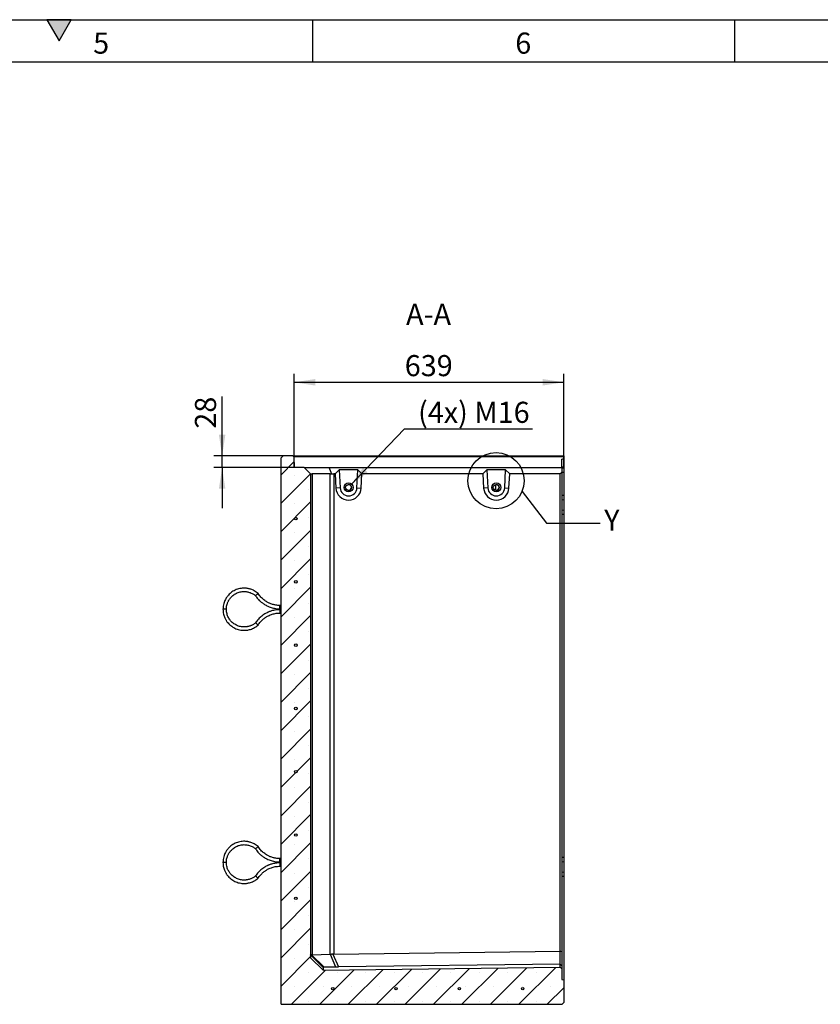
# Model space of a CAD drawing. Units: millimetres. Extents: x 300 to 8325, y 100 to 5840.
# Drawn here: x 4507 to 6403, y 3506 to 5840 of the extents above; entities that cross this region are included whole.
import ezdxf

# ---------------------------------------------------------------- set-up
doc = ezdxf.new("R2010")
doc.units = ezdxf.units.MM
doc.header["$LTSCALE"] = 20
doc.layers.get('0').update_dxf_attribs({"color": 1})
for name, color, linetype in [('376153', 7, 'Continuous'), ('DIMENSION', 3, 'Continuous'), ('NOTES', 7, 'Continuous')]:
    doc.layers.add(name, color=color, linetype=linetype)
doc.styles.add('SLDTEXTSTYLE0', font='TXT', dxfattribs={"width": 0.605})
doc.dimstyles.new('SLDDIMSTYLE0', dxfattribs={"dimtxt": 50, "dimasz": 50, "dimexe": 0, "dimexo": 0.0625, "dimgap": 12.5, "dimtad": 1, "dimrnd": 1e-09, "dimzin": 12, "dimdsep": 46, "dimtxsty": 'SLDTEXTSTYLE0', "dimsah": 1, "dimcen": 0.09, "dimadec": 0, "dimazin": 3, "dimtfac": 1, "dimtofl": 0, "dimtmove": 0, "dimatfit": 3, "dimfxl": 0, "dimfrac": 2, "dimtolj": 1, "dimtzin": 12, "dimarcsym": 0})
doc.dimstyles.new('SLDDIMSTYLE2', dxfattribs={"dimtxt": 50, "dimasz": 50, "dimexe": 0, "dimexo": 0.0625, "dimgap": 12.5, "dimtad": 1, "dimrnd": 1e-09, "dimzin": 12, "dimdsep": 46, "dimtxsty": 'SLDTEXTSTYLE0', "dimsah": 1, "dimcen": 0.09, "dimadec": 0, "dimazin": 3, "dimtfac": 1, "dimtmove": 0, "dimatfit": 0, "dimfxl": 0, "dimfrac": 2, "dimtolj": 1, "dimtzin": 12, "dimarcsym": 0})
doc.dimstyles.new('SLDDIMSTYLE4', dxfattribs={"dimtxt": 50, "dimasz": 50, "dimexe": 0, "dimexo": 0.0625, "dimgap": 12.5, "dimtad": 0, "dimtih": 1, "dimtoh": 1, "dimrnd": 1e-09, "dimzin": 12, "dimdsep": 46, "dimtxsty": 'SLDTEXTSTYLE0', "dimsah": 1, "dimcen": 0, "dimadec": 0, "dimazin": 3, "dimtfac": 1, "dimtofl": 0, "dimtmove": 0, "dimatfit": 3, "dimfxl": 0, "dimfrac": 2, "dimtolj": 1, "dimtzin": 12, "dimarcsym": 0})
doc.dimstyles.new('SLDDIMSTYLE5', dxfattribs={"dimtxt": 0.18, "dimasz": 50, "dimexe": 0, "dimexo": 0.0625, "dimgap": 0, "dimtad": 0, "dimtih": 1, "dimtoh": 1, "dimdec": 0, "dimrnd": 1e-09, "dimzin": 0, "dimdsep": 46, "dimtxsty": 'Standard', "dimblk1": '1057167-M_005__None', "dimblk2": '1057167-M_005__None', "dimsah": 1, "dimcen": 0.09, "dimadec": 0, "dimazin": 0, "dimtfac": 50, "dimtdec": 0, "dimtofl": 0, "dimtmove": 0, "dimatfit": 3, "dimldrblk": '1057167-M_005__None', "dimfxl": 0, "dimfrac": 2, "dimtolj": 1, "dimtzin": 0, "dimarcsym": 0})
pattern_1 = [(45, (0, 0), (-5388, 5388), []), (45, (1796, 9e-321), (-5388, 5388), []), (45, (3592, 2e-320), (-5388, 5388), []), (45, (5388, 3e-320), (-5388, 5388), [])]

# ---------------------------------------------------------------- blocks, each defined once
blk = doc.blocks.new('1057167-M_005__D_8')
at = {"layer": 'DIMENSION'}
for p, q in [((5156.7, 4778.3), (5156.7, 5000.6)), ((5795.7, 4779.3), (5795.7, 5000.6)), ((5156.7, 4980.6), (5795.7, 4980.6))]:
    blk.add_line(p, q, dxfattribs=at)
for points in [[(5156.7, 4980.6), (5206.7, 4972.9), (5206.7, 4988.3)], [(5795.7, 4980.6), (5745.7, 4988.3), (5745.7, 4972.9)]]:
    blk.add_solid(points, dxfattribs=at)
at = {"layer": 'DIMENSION', "insert": (5418.9, 5045.1), "char_height": 50, "attachment_point": 1, "style": 'SLDTEXTSTYLE0'}
blk.add_mtext('639', dxfattribs=at)
blk = doc.blocks.new('1057167-M_005__D_9')
at = {"layer": 'DIMENSION'}
for p, q in [((4986.2, 4806.3), (4986.2, 4947.1)), ((5130.7, 4806.3), (4966.2, 4806.3)), ((4986.2, 4778.3), (4986.2, 4806.3)), ((5156.7, 4778.3), (4966.2, 4778.3)), ((4986.2, 4778.3), (4986.2, 4682.2))]:
    blk.add_line(p, q, dxfattribs=at)
for points in [[(4986.2, 4806.3), (4993.9, 4856.3), (4978.5, 4856.3)], [(4986.2, 4778.3), (4978.5, 4728.3), (4993.9, 4728.3)]]:
    blk.add_solid(points, dxfattribs=at)
at = {"layer": 'DIMENSION', "insert": (4921.8, 4870.7), "char_height": 50, "attachment_point": 1, "rotation": 90, "style": 'SLDTEXTSTYLE0'}
blk.add_mtext('28', dxfattribs=at)
blk = doc.blocks.new('1057167-M_005__D_10')
at = {"layer": 'DIMENSION'}
for p, q in [((5290.5, 4736.4), (5418.6, 4869.9)), ((5418.6, 4869.9), (5721.3, 4869.9))]:
    blk.add_line(p, q, dxfattribs=at)
blk.add_solid([(5290.5, 4736.4), (5330.7, 4767.1), (5319.6, 4777.8)], dxfattribs=at)
at = {"layer": 'DIMENSION', "insert": (5450.4, 4934.4), "char_height": 50, "attachment_point": 1, "style": 'SLDTEXTSTYLE0'}
blk.add_mtext('(4x) M16', dxfattribs=at)
blk = doc.blocks.new('1057167-M_005__None')
blk = doc.blocks.new('1057167-M_005_Section_A-A')
h = blk.add_hatch()
h.set_pattern_fill('SACNCR', color=256, scale=20, style=0)
h.set_pattern_definition([(45, (-5786.75, -4197.677), (-33.67596, 33.67596), []), (45, (-5753.073, -4197.677), (-33.67596, 33.67596), [0, -47.625])])
h.paths.add_polyline_path([(9, -633.1), (4, -632.7), (4, -607.6), (0, -603.7), (-561, -610.6), (-591, -581.4), (-591, 565.7), (-606, 580.7), (-630, 580.7), (-630.9, 606.6), (-633, 608.7), (-656, 608.7), (-661, 603.7), (-661, -691.3), (5, -691.3), (9, -687.3)], flags=0)
edge = h.paths.add_edge_path(flags=0)
edge.add_arc((-88.5, -654.3), 3, 0, 360)
edge = h.paths.add_edge_path(flags=0)
edge.add_arc((-388.5, -654.3), 3, 0, 360)
edge = h.paths.add_edge_path(flags=0)
edge.add_arc((-538.5, -654.3), 3, 0, 360)
edge = h.paths.add_edge_path(flags=0)
edge.add_arc((-238.5, -654.3), 3, 0, 360)
edge = h.paths.add_edge_path(flags=0)
edge.add_arc((-626, -440.1), 3, 0, 360)
edge = h.paths.add_edge_path(flags=0)
edge.add_arc((-626, 459.9), 3, 0, 360)
edge = h.paths.add_edge_path(flags=0)
edge.add_arc((-626, 309.9), 3, 0, 360)
edge = h.paths.add_edge_path(flags=0)
edge.add_arc((-626, 9.9), 3, 0, 360)
edge = h.paths.add_edge_path(flags=0)
edge.add_arc((-626, -290.1), 3, 0, 360)
edge = h.paths.add_edge_path(flags=0)
edge.add_arc((-626, 159.9), 3, 0, 360)
edge = h.paths.add_edge_path(flags=0)
edge.add_arc((-626, -140.1), 3, 0, 360)
for p, q in [((-656, 608.7), (-661, 603.7)), ((-633, 608.7), (-656, 608.7)), ((-630.9, 606.6), (-633, 608.7)), ((-633, 608.7), (9, 608.7)), ((9, 608.7), (9, 606.6)), ((-661, -691.3), (-661, 603.7)), ((-630.9, 606.6), (-630, 580.7)), ((9, 606.6), (-630.9, 606.6)), ((4, 582.2), (4, 600.9)), ((9, 606.6), (9, 601.4)), ((9, 601.4), (9, 581.7)), ((-606, 580.7), (-630, 580.7)), ((-591, 565.7), (-606, 580.7)), ((-606, 580.7), (-547.3, 580.7)), ((-591, 565.7), (-591, -581.4)), ((-591, 565.7), (-590.1, 564.8)), ((-544.5, 565.7), (-587.5, 565.7)), ((-587.5, 565.7), (-587.5, -573.9)), ((-540.6, 564.8), (-547.3, 580.7)), ((-547.3, 580.7), (4, 580.7)), ((-544.5, -572.8), (-544.5, 565.7)), ((-532.7, 565.7), (-536.1, 565.7)), ((-536.1, 565.7), (-536.1, -572.3)), ((-523.3, 575.7), (-532.7, 565.7)), ((-532.7, 565.7), (-531, 532.1)), ((-478.9, 575.7), (-523.3, 575.7)), ((-523.3, 575.7), (-521.1, 532.6)), ((-481.1, 532.6), (-478.9, 575.7)), ((-469.3, 565.7), (-478.9, 575.7)), ((-471, 532.1), (-469.3, 565.7)), ((-182.7, 565.7), (-469.3, 565.7)), ((-173.3, 575.7), (-182.7, 565.7)), ((-182.7, 565.7), (-181, 532.1)), ((-128.9, 575.7), (-173.3, 575.7)), ((-173.3, 575.7), (-171.1, 532.6)), ((-131.1, 532.6), (-128.9, 575.7)), ((-119.3, 565.7), (-128.9, 575.7)), ((-121.1, 532.1), (-119.3, 565.7)), ((0, 565.7), (-119.3, 565.7)), ((4, 569.7), (0, 565.7)), ((0, -565.7), (0, 565.7)), ((4, 580.7), (4, 569.7)), ((9, 579.3), (4, 579.7)), ((4, 569.7), (4, -567.2)), ((9, 569.3), (4, 569.3)), ((9, 581.7), (9, 580.7)), ((9, 580.7), (9, 579.3)), ((9, 579.3), (9, 569.3)), ((9, 569.3), (9, 514.3)), ((-152.3, 526.7), (-152.3, 540.6)), ((-521.1, 532.6), (-531, 532.1)), ((-481.1, 532.6), (-471, 532.1)), ((-171.1, 532.6), (-181, 532.1)), ((-131.1, 532.6), (-121.1, 532.1)), ((9, 514.3), (4, 514.3)), ((9, 514.3), (9, 504.3)), ((9, 504.3), (4, 503.9)), ((9, 504.3), (9, 479.3)), ((9, 479.3), (4, 479.7)), ((9, 469.3), (4, 469.3)), ((9, 479.3), (9, 469.3)), ((9, 469.3), (9, -343.7)), ((-790.5, 245), (-798.5, 245)), ((-661, 254), (-663.5, 254)), ((-663.5, 246), (-663.5, 254)), ((-663.5, 246), (-661, 246)), ((-661, 244), (-663.5, 244)), ((-663.5, 244), (-663.5, 236)), ((-663.5, 236), (-661, 236)), ((-661, -346), (-663.5, -346)), ((-663.5, -354), (-663.5, -346)), ((9, -343.7), (4, -343.7)), ((9, -343.7), (9, -353.7)), ((-790.5, -355), (-798.5, -355)), ((-663.5, -354), (-661, -354)), ((-661, -356), (-663.5, -356)), ((-663.5, -356), (-663.5, -364)), ((-663.5, -364), (-661, -364)), ((9, -353.7), (4, -354.1)), ((9, -353.7), (9, -378.7)), ((9, -378.7), (4, -378.3)), ((9, -388.7), (4, -388.7)), ((9, -378.7), (9, -388.7)), ((9, -388.7), (9, -633.1)), ((-561, -603.8), (-591, -574.4)), ((-591, -581.4), (-561, -610.6)), ((-588.8, -574.1), (-558.5, -603.7)), ((-587.5, -573.9), (-544.5, -572.8)), ((-530.8, -603), (-543.8, -572.9)), ((-538, -572.5), (-524.9, -602.9)), ((-536.1, -572.3), (0, -565.7)), ((0, -596.4), (0, -565.7)), ((0, -565.7), (0, -565.7)), ((4, -567.2), (0, -565.7)), ((4, -567.2), (4, -600.3)), ((-561, -610.6), (0, -603.7)), ((-561, -603.8), (-561, -610.6)), ((-530.8, -603), (-558.5, -603.7)), ((0, -596.4), (-524.9, -602.9)), ((0, -596.4), (0, -596.4)), ((0, -603.7), (0, -596.4)), ((4, -600.3), (0, -596.4)), ((4, -607.6), (0, -603.7)), ((4, -600.3), (4, -607.6)), ((4, -607.6), (4, -632.7)), ((4, -632.7), (9, -633.1)), ((9, -633.1), (9, -687.3)), ((-661, -691.3), (5, -691.3)), ((5, -691.3), (9, -687.3))]:
    blk.add_line(p, q)
for centre, radius in [((-501.1, 533.7), 10.7), ((-501.1, 533.7), 10.7), ((-501.1, 533.7), 7), ((-151.1, 533.7), 10.7), ((-151.1, 533.7), 10.7), ((-151.1, 533.7), 7), ((-626, 459.9), 3), ((-626, 309.9), 3), ((-626, 159.9), 3), ((-626, 9.9), 3), ((-626, -140.1), 3), ((-626, -290.1), 3), ((-626, -440.1), 3), ((-538.5, -654.3), 3), ((-388.5, -654.3), 3), ((-238.5, -654.3), 3), ((-88.5, -654.3), 3)]:
    blk.add_circle(centre, radius)
for centre, radius, start, end in [((-501.4, 533.7), 7, 270.0016, 89.9984), ((-151.4, 533.7), 7, 359.9987, 89.9991), ((-501, 533.7), 30, 183.0012, 356.9988), ((-501.1, 533.7), 20, 183.0013, 356.9987), ((-151, 533.7), 30, 183.0012, 356.9988), ((-151.1, 533.7), 20, 183.0013, 356.9987), ((-151.4, 533.7), 7, 270.0013, 0.0009)]:
    blk.add_arc(centre, radius, start, end)
for centre, major_axis, ratio, start_param, end_param in [((-579, 553.7), (11.1, -11.1), 0.41166, 2.751075, 3.141593), ((-536, 553.7), (11.1, -11.1), 0.41166, 2.360558, 2.751075), ((-536, 553.7), (8.52, -8.52), 0.991311, 2.360558, 2.751075), ((-579, -586.1), (12, -11.7), 0.006204, 3.070555, 3.147647), ((-579, -585.9), (11.1, -11.1), 0.421801, 2.759638, 2.918499), ((-536, -584.8), (11.1, -11.1), 0.421801, 2.683469, 2.759638), ((-536, -584.6), (0.9, 12.3), 0.975899, 0.080474, 0.24026), ((-544, -603.6), (17, 0.2), 0.008919, 2.596488, 3.141505), ((-521.3, -603.1), (13, 0.1), 0.015158, 1.854326, 2.399341)]:
    blk.add_ellipse(centre, major_axis=major_axis, ratio=ratio, start_param=start_param, end_param=end_param)
for points in [[(4, 600.9), (5.7, 601), (7.3, 601.2), (9, 601.4)], [(9, 581.7), (7.3, 581.8), (5.7, 582), (4, 582.2)], [(9, 580.7), (7.3, 580.7), (5.7, 580.7), (4, 580.7)]]:
    blk.add_open_spline(points, degree=3)
for points, knots in [([(-715.4, 282.4), (-716.8, 283.6), (-719.6, 285.9), (-724.1, 288.7), (-728.4, 290.9), (-732.3, 292.3), (-735.6, 293.3), (-738.6, 294), (-741.3, 294.5), (-745.1, 295), (-749.9, 295.1), (-755.7, 294.6), (-761.5, 293.4), (-767.1, 291.6), (-772.4, 289.1), (-777.3, 286), (-781.8, 282.5), (-785, 279.3), (-787.3, 276.6), (-789, 274.3), (-791, 271.5), (-793, 267.9), (-795.1, 263.5), (-796.9, 258.1), (-798.2, 251.9), (-798.4, 247.4), (-798.5, 245)], [0, 0, 0, 0, 0.047398, 0.095392, 0.137448, 0.173565, 0.203741, 0.228671, 0.253031, 0.277686, 0.327864, 0.37887, 0.429907, 0.480945, 0.531982, 0.583019, 0.632913, 0.679619, 0.701768, 0.725174, 0.754825, 0.79094, 0.833518, 0.882555, 0.93805, 1, 1, 1, 1]), ([(-790.5, 245), (-790.4, 246.7), (-790.3, 250), (-789.5, 254.6), (-788.3, 258.5), (-787.1, 261.7), (-785.8, 264.3), (-784.6, 266.6), (-783.3, 268.6), (-781.4, 271.2), (-778.8, 274.2), (-775.2, 277.6), (-771.2, 280.5), (-766.9, 282.9), (-762.3, 284.8), (-757.6, 286.1), (-752.9, 286.9), (-748.9, 287.1), (-745.3, 286.9), (-741.7, 286.5), (-737.8, 285.7), (-733.6, 284.3), (-729.8, 282.7), (-726.3, 280.7), (-723.6, 278.9), (-722.1, 277.6), (-721.5, 277.1)], [0, 0, 0, 0, 0.054402, 0.102833, 0.145294, 0.181783, 0.212297, 0.237507, 0.262117, 0.287035, 0.337772, 0.389374, 0.441009, 0.492644, 0.544278, 0.595913, 0.646368, 0.69356, 0.723229, 0.758885, 0.806096, 0.849096, 0.898593, 0.935213, 0.974722, 1, 1, 1, 1]), ([(-718.4, 279.8), (-718.4, 279.8), (-718.3, 279.9), (-717.9, 280.3), (-717.1, 280.9), (-716.2, 281.7), (-715.6, 282.2), (-715.3, 282.5), (-715.4, 282.4), (-715.4, 282.4)], [0, 0, 0, 0, 0.0038215, 0.062601, 0.2783672, 0.4941757, 0.7062529, 0.9178435, 1, 1, 1, 1]), ([(-663.5, 254), (-665.2, 254), (-668.5, 254.1), (-673.1, 254.7), (-677.2, 255.5), (-681.1, 256.5), (-684.7, 257.7), (-687.9, 259), (-690.8, 260.4), (-694, 262), (-697.7, 264.3), (-701.5, 267.1), (-705.3, 270.3), (-708.8, 273.8), (-712.3, 277.8), (-714.3, 280.9), (-715.3, 282.4)], [0, 0, 0, 0, 0.083356, 0.15897, 0.226841, 0.286968, 0.355083, 0.409431, 0.454926, 0.512038, 0.583015, 0.667855, 0.740591, 0.821125, 0.909455, 1, 1, 1, 1]), ([(-718.4, 279.8), (-718.4, 279.8), (-718.5, 279.7), (-718.9, 279.3), (-719.7, 278.6), (-720.6, 277.9), (-721.2, 277.4), (-721.4, 277.1), (-721.4, 277.1), (-721.4, 277.2)], [0, 0, 0, 0, 0.003823, 0.063165, 0.280664, 0.494449, 0.706555, 0.918149, 1, 1, 1, 1]), ([(-721.4, 277.1), (-720.6, 276), (-718.9, 273.4), (-715.8, 269.7), (-712.6, 266.2), (-709.5, 263.4), (-706.7, 261), (-704.2, 259.2), (-702, 257.6), (-699.5, 256), (-696.3, 254.2), (-691.8, 252), (-686.9, 250), (-681.6, 248.3), (-676.1, 247.1), (-670, 246.2), (-665.7, 246.1), (-663.5, 246)], [0, 0, 0, 0, 0.061449, 0.138403, 0.207476, 0.268667, 0.321975, 0.367401, 0.404942, 0.439606, 0.49773, 0.569964, 0.656304, 0.730327, 0.812284, 0.902176, 1, 1, 1, 1]), ([(-798.5, 245), (-798.4, 242.9), (-798.3, 239.1), (-797.3, 233.6), (-795.9, 229), (-794.4, 225.1), (-792.9, 222), (-791.4, 219.3), (-789.9, 217), (-787.7, 213.9), (-784.6, 210.2), (-780.3, 206.3), (-775.5, 202.8), (-770.4, 199.9), (-765, 197.7), (-759.4, 196.1), (-753.8, 195.2), (-749.3, 195), (-745.7, 195.1), (-742.9, 195.3), (-739.5, 195.8), (-735.5, 196.7), (-730.8, 198.1), (-726.3, 200.1), (-722.1, 202.5), (-718.6, 204.8), (-716.4, 206.7), (-715.4, 207.6)], [0, 0, 0, 0, 0.053774, 0.101654, 0.143639, 0.179729, 0.209921, 0.234857, 0.259179, 0.283805, 0.333947, 0.384948, 0.435983, 0.487018, 0.538054, 0.589089, 0.639013, 0.685778, 0.707966, 0.731333, 0.760949, 0.797065, 0.839678, 0.888787, 0.925146, 0.964395, 1, 1, 1, 1]), ([(-721.5, 212.9), (-722.1, 212.4), (-723.7, 211), (-726.5, 209.2), (-729.5, 207.5), (-732.3, 206.2), (-735, 205.2), (-737.6, 204.4), (-740.1, 203.8), (-742.4, 203.4), (-745.6, 203.1), (-749.6, 202.9), (-754.5, 203.3), (-759.4, 204.3), (-764, 205.9), (-768.5, 208), (-772.7, 210.6), (-776.4, 213.5), (-779.3, 216.4), (-781.6, 219.1), (-783.7, 222), (-785.8, 225.4), (-787.6, 229.5), (-789.1, 234), (-790.3, 239.2), (-790.4, 243), (-790.5, 245)], [0, 0, 0, 0, 0.026729, 0.066791, 0.103063, 0.135547, 0.164242, 0.194778, 0.219999, 0.244562, 0.269443, 0.320138, 0.371737, 0.423373, 0.475009, 0.526644, 0.578281, 0.628778, 0.676049, 0.705776, 0.741345, 0.788551, 0.831601, 0.881194, 0.937327, 1, 1, 1, 1]), ([(-663.5, 244), (-665.4, 244), (-669.1, 243.9), (-674.4, 243.2), (-679, 242.3), (-683.1, 241.2), (-686.5, 240.1), (-689.4, 239), (-691.9, 237.9), (-694.6, 236.7), (-697.9, 234.9), (-702.2, 232.3), (-706.5, 229.2), (-710.7, 225.6), (-714.7, 221.7), (-718.3, 217.4), (-720.4, 214.3), (-721.4, 212.9)], [0, 0, 0, 0, 0.08472, 0.16159, 0.230608, 0.291774, 0.345085, 0.390543, 0.428145, 0.462767, 0.520826, 0.593036, 0.679393, 0.753455, 0.835475, 0.925452, 1, 1, 1, 1]), ([(-715.3, 207.6), (-714.5, 208.9), (-712.7, 211.5), (-709.8, 215), (-707, 218.1), (-704, 220.8), (-701.1, 223.2), (-698.3, 225.2), (-695.6, 227), (-692.5, 228.8), (-688.6, 230.7), (-684.2, 232.5), (-679.5, 233.9), (-674.7, 235), (-669.3, 235.8), (-665.5, 235.9), (-663.5, 236)], [0, 0, 0, 0, 0.077637, 0.153155, 0.220962, 0.281058, 0.349186, 0.403607, 0.449081, 0.506117, 0.577067, 0.661927, 0.73471, 0.815317, 0.903748, 1, 1, 1, 1]), ([(-718.4, 210.2), (-718.4, 210.2), (-718.5, 210.3), (-718.9, 210.7), (-719.7, 211.4), (-720.6, 212.1), (-721.2, 212.6), (-721.4, 212.9), (-721.4, 212.9), (-721.4, 212.9)], [0, 0, 0, 0, 0.003823, 0.063166, 0.280668, 0.494457, 0.706566, 0.918164, 1, 1, 1, 1]), ([(-718.4, 210.2), (-718.4, 210.2), (-718.3, 210.1), (-717.9, 209.7), (-717.1, 209.1), (-716.2, 208.3), (-715.6, 207.8), (-715.3, 207.6), (-715.4, 207.6), (-715.4, 207.6)], [0, 0, 0, 0, 0.0038217, 0.0626042, 0.2783813, 0.4942007, 0.7062886, 0.9178898, 1, 1, 1, 1]), ([(-715.4, -317.6), (-716.8, -316.4), (-719.6, -314.1), (-724.1, -311.3), (-728.4, -309.1), (-732.3, -307.7), (-735.6, -306.7), (-738.6, -306), (-741.3, -305.5), (-745.1, -305), (-749.9, -304.9), (-755.7, -305.4), (-761.5, -306.6), (-767.1, -308.4), (-772.4, -310.9), (-777.3, -314), (-781.8, -317.5), (-785, -320.7), (-787.3, -323.4), (-789, -325.7), (-791, -328.5), (-793, -332.1), (-795.1, -336.5), (-796.9, -341.9), (-798.2, -348.1), (-798.4, -352.6), (-798.5, -355)], [0, 0, 0, 0, 0.047398, 0.095392, 0.137448, 0.173565, 0.203741, 0.228671, 0.253031, 0.277686, 0.327864, 0.37887, 0.429907, 0.480945, 0.531982, 0.583019, 0.632913, 0.679619, 0.701768, 0.725174, 0.754825, 0.79094, 0.833518, 0.882555, 0.93805, 1, 1, 1, 1]), ([(-790.5, -355), (-790.4, -353.3), (-790.3, -350), (-789.5, -345.4), (-788.3, -341.5), (-787.1, -338.3), (-785.8, -335.7), (-784.6, -333.4), (-783.3, -331.4), (-781.4, -328.8), (-778.8, -325.8), (-775.2, -322.4), (-771.2, -319.5), (-766.9, -317.1), (-762.3, -315.2), (-757.6, -313.9), (-752.9, -313.1), (-748.9, -312.9), (-745.3, -313.1), (-741.7, -313.5), (-737.8, -314.3), (-733.6, -315.7), (-729.8, -317.3), (-726.3, -319.3), (-723.6, -321.1), (-722.1, -322.4), (-721.5, -322.9)], [0, 0, 0, 0, 0.054402, 0.102833, 0.145294, 0.181783, 0.212297, 0.237507, 0.262117, 0.287035, 0.337772, 0.389374, 0.441009, 0.492644, 0.544278, 0.595913, 0.646368, 0.69356, 0.723229, 0.758885, 0.806096, 0.849096, 0.898593, 0.935213, 0.974722, 1, 1, 1, 1]), ([(-718.4, -320.2), (-718.4, -320.2), (-718.5, -320.3), (-718.9, -320.7), (-719.7, -321.4), (-720.6, -322.1), (-721.2, -322.6), (-721.4, -322.9), (-721.4, -322.9), (-721.4, -322.8)], [0, 0, 0, 0, 0.003823, 0.063165, 0.280664, 0.494449, 0.706555, 0.918149, 1, 1, 1, 1]), ([(-721.4, -322.9), (-720.6, -324), (-718.9, -326.6), (-715.8, -330.3), (-712.6, -333.8), (-709.5, -336.6), (-706.7, -339), (-704.2, -340.8), (-702, -342.4), (-699.5, -344), (-696.3, -345.8), (-691.8, -348), (-686.9, -350), (-681.6, -351.7), (-676.1, -352.9), (-670, -353.8), (-665.7, -353.9), (-663.5, -354)], [0, 0, 0, 0, 0.061449, 0.138403, 0.207476, 0.268667, 0.321975, 0.367401, 0.404942, 0.439606, 0.49773, 0.569964, 0.656304, 0.730327, 0.812284, 0.902176, 1, 1, 1, 1]), ([(-718.4, -320.2), (-718.4, -320.2), (-718.3, -320.1), (-717.9, -319.7), (-717.1, -319.1), (-716.2, -318.3), (-715.6, -317.8), (-715.3, -317.5), (-715.4, -317.6), (-715.4, -317.6)], [0, 0, 0, 0, 0.0038215, 0.062601, 0.2783672, 0.4941757, 0.7062529, 0.9178435, 1, 1, 1, 1]), ([(-663.5, -346), (-665.2, -346), (-668.5, -345.9), (-673.1, -345.3), (-677.2, -344.5), (-681.1, -343.5), (-684.7, -342.3), (-687.9, -341), (-690.8, -339.6), (-694, -338), (-697.7, -335.7), (-701.5, -332.9), (-705.3, -329.7), (-708.8, -326.2), (-712.3, -322.2), (-714.3, -319.1), (-715.3, -317.6)], [0, 0, 0, 0, 0.083356, 0.15897, 0.226841, 0.286968, 0.355083, 0.409431, 0.454926, 0.512038, 0.583015, 0.667855, 0.740591, 0.821125, 0.909455, 1, 1, 1, 1]), ([(-798.5, -355), (-798.4, -357.1), (-798.3, -360.9), (-797.3, -366.4), (-795.9, -371), (-794.4, -374.9), (-792.9, -378), (-791.4, -380.7), (-789.9, -383), (-787.7, -386.1), (-784.6, -389.8), (-780.3, -393.7), (-775.5, -397.2), (-770.4, -400.1), (-765, -402.3), (-759.4, -403.9), (-753.8, -404.8), (-749.3, -405), (-745.7, -404.9), (-742.9, -404.7), (-739.5, -404.2), (-735.5, -403.3), (-730.8, -401.9), (-726.3, -399.9), (-722.1, -397.5), (-718.6, -395.2), (-716.4, -393.3), (-715.4, -392.4)], [0, 0, 0, 0, 0.053774, 0.101654, 0.143639, 0.179729, 0.209921, 0.234857, 0.259179, 0.283805, 0.333947, 0.384948, 0.435983, 0.487018, 0.538054, 0.589089, 0.639013, 0.685778, 0.707966, 0.731333, 0.760949, 0.797065, 0.839678, 0.888787, 0.925146, 0.964395, 1, 1, 1, 1]), ([(-721.5, -387.1), (-722.1, -387.6), (-723.7, -389), (-726.5, -390.8), (-729.5, -392.5), (-732.3, -393.8), (-735, -394.8), (-737.6, -395.6), (-740.1, -396.2), (-742.4, -396.6), (-745.6, -396.9), (-749.6, -397.1), (-754.5, -396.7), (-759.4, -395.7), (-764, -394.1), (-768.5, -392), (-772.7, -389.4), (-776.4, -386.5), (-779.3, -383.6), (-781.6, -380.9), (-783.7, -378), (-785.8, -374.6), (-787.6, -370.5), (-789.1, -366), (-790.3, -360.8), (-790.4, -357), (-790.5, -355)], [0, 0, 0, 0, 0.0267294, 0.0667909, 0.1030634, 0.1355473, 0.1642416, 0.1947779, 0.2199988, 0.2445622, 0.2694434, 0.3201383, 0.3717371, 0.4233728, 0.4750089, 0.5266445, 0.5782807, 0.6287776, 0.6760491, 0.7057763, 0.7413454, 0.7885511, 0.8316006, 0.8811935, 0.937327, 1, 1, 1, 1]), ([(-663.5, -356), (-665.4, -356), (-669.1, -356.1), (-674.4, -356.8), (-679, -357.7), (-683.1, -358.8), (-686.5, -359.9), (-689.4, -361), (-691.9, -362.1), (-694.6, -363.3), (-697.9, -365.1), (-702.2, -367.7), (-706.5, -370.8), (-710.7, -374.4), (-714.7, -378.3), (-718.3, -382.6), (-720.4, -385.7), (-721.4, -387.1)], [0, 0, 0, 0, 0.08472, 0.16159, 0.230608, 0.291774, 0.345085, 0.390543, 0.428145, 0.462767, 0.520826, 0.593036, 0.679393, 0.753455, 0.835475, 0.925452, 1, 1, 1, 1]), ([(-715.3, -392.4), (-714.5, -391.1), (-712.7, -388.5), (-709.8, -385), (-707, -381.9), (-704, -379.2), (-701.1, -376.8), (-698.3, -374.8), (-695.6, -373), (-692.5, -371.2), (-688.6, -369.3), (-684.2, -367.5), (-679.5, -366.1), (-674.7, -365), (-669.3, -364.2), (-665.5, -364.1), (-663.5, -364)], [0, 0, 0, 0, 0.077637, 0.153155, 0.220962, 0.281058, 0.349186, 0.403607, 0.449081, 0.506117, 0.577067, 0.661927, 0.73471, 0.815317, 0.903748, 1, 1, 1, 1]), ([(-718.4, -389.8), (-718.4, -389.8), (-718.5, -389.7), (-718.9, -389.3), (-719.7, -388.6), (-720.6, -387.9), (-721.2, -387.4), (-721.4, -387.1), (-721.4, -387.1), (-721.4, -387.1)], [0, 0, 0, 0, 0.003823, 0.063166, 0.280668, 0.494457, 0.706566, 0.918164, 1, 1, 1, 1]), ([(-718.4, -389.8), (-718.4, -389.8), (-718.3, -389.9), (-717.9, -390.3), (-717.1, -390.9), (-716.2, -391.7), (-715.6, -392.2), (-715.3, -392.4), (-715.4, -392.4), (-715.4, -392.4)], [0, 0, 0, 0, 0.0038217, 0.0626042, 0.2783813, 0.4942007, 0.7062886, 0.9178898, 1, 1, 1, 1]), ([(-588.8, -574.1), (-589.4, -574.3), (-589.9, -574.4), (-590.4, -574.5), (-590.4, -574.5), (-590.6, -574.5), (-590.7, -574.5), (-590.8, -574.5), (-590.9, -574.5), (-591, -574.4)], [0, 0, 0, 0, 0.5, 0.5, 0.625, 0.625, 0.75, 0.75, 1, 1, 1, 1]), ([(-538, -572.5), (-539, -572.7), (-540.1, -572.8), (-541.3, -572.9), (-541.6, -572.9), (-542, -572.9), (-542.3, -572.9), (-543, -572.9), (-543.4, -572.9), (-543.8, -572.9)], [0, 0, 0, 0, 0.5, 0.5, 0.625, 0.625, 0.75, 0.75, 1, 1, 1, 1])]:
    blk.add_open_spline(points, degree=3, knots=knots)

msp = doc.modelspace()

# ---------------------------------------------------------------- hatches: boundary and pattern name
msp.add_hatch(color=256).paths.add_polyline_path([(4628.868, 5840), (4571.132, 5840), (4600, 5790)], flags=0)
h = msp.add_hatch()
h.set_pattern_fill('DIN 201 STEEL AND STEEL CAST IRON', color=256, scale=20, style=0, pattern_type=2)
h.set_pattern_definition(pattern_1)
edge = h.paths.add_edge_path(flags=0)
edge.add_arc((5160.749, 4657.582), 3, 0, 360)
h = msp.add_hatch()
h.set_pattern_fill('DIN 201 STEEL AND STEEL CAST IRON', color=256, scale=20, style=0, pattern_type=2)
h.set_pattern_definition(pattern_1)
edge = h.paths.add_edge_path(flags=0)
edge.add_arc((5160.749, 4507.582), 3, 0, 360)
h = msp.add_hatch()
h.set_pattern_fill('DIN 201 STEEL AND STEEL CAST IRON', color=256, scale=20, style=0, pattern_type=2)
h.set_pattern_definition(pattern_1)
edge = h.paths.add_edge_path(flags=0)
edge.add_arc((5160.749, 4357.582), 3, 0, 360)
h = msp.add_hatch()
h.set_pattern_fill('DIN 201 STEEL AND STEEL CAST IRON', color=256, scale=20, style=0, pattern_type=2)
h.set_pattern_definition(pattern_1)
edge = h.paths.add_edge_path(flags=0)
edge.add_arc((5160.749, 4207.582), 3, 0, 360)
h = msp.add_hatch()
h.set_pattern_fill('DIN 201 STEEL AND STEEL CAST IRON', color=256, scale=20, style=0, pattern_type=2)
h.set_pattern_definition(pattern_1)
edge = h.paths.add_edge_path(flags=0)
edge.add_arc((5160.749, 4057.582), 3, 0, 360)
h = msp.add_hatch()
h.set_pattern_fill('DIN 201 STEEL AND STEEL CAST IRON', color=256, scale=20, style=0, pattern_type=2)
h.set_pattern_definition(pattern_1)
edge = h.paths.add_edge_path(flags=0)
edge.add_arc((5160.749, 3907.582), 3, 0, 360)
h = msp.add_hatch()
h.set_pattern_fill('DIN 201 STEEL AND STEEL CAST IRON', color=256, scale=20, style=0, pattern_type=2)
h.set_pattern_definition(pattern_1)
edge = h.paths.add_edge_path(flags=0)
edge.add_arc((5160.749, 3757.582), 3, 0, 360)
h = msp.add_hatch()
h.set_pattern_fill('DIN 201 STEEL AND STEEL CAST IRON', color=256, scale=20, style=0, pattern_type=2)
h.set_pattern_definition(pattern_1)
edge = h.paths.add_edge_path(flags=0)
edge.add_arc((5248.249, 3543.332), 3, 0, 360)
h = msp.add_hatch()
h.set_pattern_fill('DIN 201 STEEL AND STEEL CAST IRON', color=256, scale=20, style=0, pattern_type=2)
h.set_pattern_definition(pattern_1)
edge = h.paths.add_edge_path(flags=0)
edge.add_arc((5398.249, 3543.332), 3, 0, 360)
h = msp.add_hatch()
h.set_pattern_fill('DIN 201 STEEL AND STEEL CAST IRON', color=256, scale=20, style=0, pattern_type=2)
h.set_pattern_definition(pattern_1)
edge = h.paths.add_edge_path(flags=0)
edge.add_arc((5548.249, 3543.332), 3, 0, 360)
h = msp.add_hatch()
h.set_pattern_fill('DIN 201 STEEL AND STEEL CAST IRON', color=256, scale=20, style=0, pattern_type=2)
h.set_pattern_definition(pattern_1)
edge = h.paths.add_edge_path(flags=0)
edge.add_arc((5698.249, 3543.332), 3, 0, 360)

# ---------------------------------------------------------------- linework, layer by layer
for p, q in [((300, 5840), (8300, 5840)), ((4571.132, 5840), (4600, 5790)), ((4628.868, 5840), (4571.132, 5840)), ((4600, 5790), (4628.868, 5840)), ((5200, 5840), (5200, 5740)), ((6200, 5840), (6200, 5740)), ((400, 5740), (8200, 5740))]:
    msp.add_line(p, q)
at = {"layer": 'NOTES'}
msp.add_circle((5635.085, 4747.404), 66.652, dxfattribs=at)

# ---------------------------------------------------------------- block references
at = {"layer": '376153'}
msp.add_blockref('1057167-M_005_Section_A-A', (5786.749, 4197.677), dxfattribs=at)

# ---------------------------------------------------------------- texts
at = {"char_height": 50, "attachment_point": 2, "style": 'SLDTEXTSTYLE0'}
for s, insert in [('5', (4699.653, 5809.453)), ('6', (5699.653, 5809.453))]:
    msp.add_mtext(s, dxfattribs=dict(at, insert=insert))
at = {"layer": 'NOTES', "char_height": 50, "style": 'SLDTEXTSTYLE0'}
for s, insert, attachment_point in [('A-A', (5475.231, 5166.719), 2), ('Y', (5891.424, 4678.75), 1)]:
    msp.add_mtext(s, dxfattribs=dict(at, insert=insert, attachment_point=attachment_point))

# ---------------------------------------------------------------- dimensions: what is measured, and where the dimension line sits
at = {"layer": 'DIMENSION'}
dim = msp.add_linear_dim(base=(5795.749, 4980.629), p1=(5156.727, 4778.332), p2=(5795.749, 4779.34), dimstyle='SLDDIMSTYLE0', dxfattribs=at)
dim.commit()
dim.dimension.update_dxf_attribs({"geometry": '1057167-M_005__D_8', "text_midpoint": (5476.238, 4980.629), "dimtype": 160})
dim = msp.add_linear_dim(base=(4986.213, 4806.332), p1=(5156.727, 4778.332), p2=(5130.749, 4806.332), angle=90, dimstyle='SLDDIMSTYLE2', dxfattribs=at)
dim.commit()
dim.dimension.update_dxf_attribs({"geometry": '1057167-M_005__D_9', "text_midpoint": (4986.213, 4908.878), "dimtype": 160})
dim = msp.add_radius_dim(center=(5285.658, 4731.332), mpoint=(5290.504, 4736.383), text='(4x) M16', dimstyle='SLDDIMSTYLE4', override={"dimpost": '<>'}, dxfattribs=at)
dim.commit()
dim.dimension.update_dxf_attribs({"geometry": '1057167-M_005__D_10', "text_midpoint": (5585.845, 4908.297), "dimtype": 164})

# ---------------------------------------------------------------- leaders
at = {"layer": 'NOTES', "has_arrowhead": 0}
msp.add_leader([(5696.764, 4722.142), (5754.424, 4646.513), (5881.424, 4646.513)], dimstyle='SLDDIMSTYLE5', dxfattribs=at)

doc.saveas('drawing.dxf')
